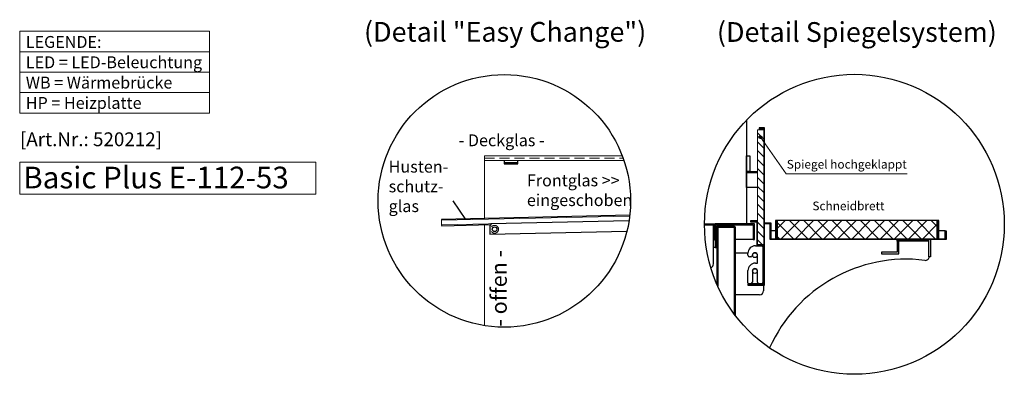
# Model space of a CAD drawing. Units: millimetres. Extents: x 0 to 48500, y 0 to 48600.
# Drawn here: x 30832 to 33328, y 26701 to 27600 of the extents above; entities that cross this region are included whole.
import ezdxf
from ezdxf.enums import TextEntityAlignment as Align

# ---------------------------------------------------------------- set-up
doc = ezdxf.new("R2010")
doc.units = ezdxf.units.MM
doc.header["$LTSCALE"] = 2
doc.linetypes.add('AUSGEZOGEN', pattern=[0])
doc.linetypes.add('VERDECKT', pattern=[9.525, 6.35, -3.175])
for name, color, linetype, lineweight in [('A_GLAS', 4, 'Continuous', 20), ('A_HILFSLINIEN', 7, 'Continuous', 13), ('A_SCHRAFFUR', 6, 'Continuous', 5), ('A_TEXT', 7, 'Continuous', 20), ('A_VERDECKT', 5, 'VERDECKT', 13), ('A_VOLL', 3, 'Continuous', 30)]:
    doc.layers.add(name, color=color, linetype=linetype, lineweight=lineweight)
doc.styles.add('ARIAL', font='arial.ttf')
doc.styles.add('Arial_35', font='arial.ttf', dxfattribs={"height": 35})
doc.styles.add('Arial_55', font='arial.ttf', dxfattribs={"height": 55})

# ---------------------------------------------------------------- blocks, each defined once
blk = doc.blocks.new('BESCHRIFTUNG Deckglas')
at = {"layer": 'A_TEXT', "color": 4, "ltscale": 2, "style": 'Arial_35'}
blk.add_text('- Deckglas -', height=30, dxfattribs=at).set_placement((-178.3, -17))
blk = doc.blocks.new('BESCHRIFTUNG Frontglas eingeschoben')
at = {"layer": 'A_TEXT', "ltscale": 2, "insert": (0, 0), "char_height": 30, "attachment_point": 1, "style": 'Arial_35'}
blk.add_mtext_dynamic_manual_height_columns('{\\C6;Frontglas >> eingeschoben}', width=274.784, gutter_width=175, heights=[0], dxfattribs=at)
blk = doc.blocks.new('BESCHRIFTUNG Hustenschutzglas')
at = {"layer": 'A_TEXT', "color": 6, "ltscale": 2, "insert": (0, 88.8), "char_height": 30, "attachment_point": 1, "style": 'Arial_35'}
blk.add_mtext_dynamic_manual_height_columns('Husten-\\Pschutz-\\Pglas', width=201.498, gutter_width=175, heights=[0], dxfattribs=at)
blk.add_mtext_dynamic_manual_height_columns('Husten-\\Pschutz-\\Pglas', width=201.498, gutter_width=175, heights=[0], dxfattribs=at)
blk = doc.blocks.new('BESCHRIFTUNG Offen')
at = {"layer": 'A_TEXT', "ltscale": 2, "style": 'Arial_35'}
blk.add_text('- offen -', height=40, dxfattribs=at).set_placement((-118.4, -14))

msp = doc.modelspace()

# ---------------------------------------------------------------- linework, layer by layer
at = {"layer": 'A_GLAS', "ltscale": 2}
for p, q in [((32702.3, 27029), (32702.3, 27321)), ((32702.3, 27321), (32718.3, 27321)), ((32718.3, 27321), (32718.3, 27029)), ((32718.3, 27029), (32702.3, 27029))]:
    msp.add_line(p, q, dxfattribs=at)
for points in [[(32363.9, 27242.8), (32009.9, 27242.8), (32009.9, 27254.8), (32359.6, 27254.8)], [(32009.9, 27096.2), (32009.9, 27242.8)], [(32378.3, 27102.4), (31901.3, 27091.8), (31901.6, 27079.8), (32376.6, 27090.4)], [(32009.9, 26824.8), (32009.9, 27080.2)]]:
    msp.add_lwpolyline(points, dxfattribs=at)
at = {"layer": 'A_HILFSLINIEN'}
msp.add_lwpolyline([(31582.5, 27157.7), (31582.5, 27238.9), (30831.9, 27238.9), (30831.9, 27157.7)], close=True, dxfattribs=at)
at = {"layer": 'A_SCHRAFFUR', "linetype": 'Continuous'}
for p, q in [((32718.3, 27297.3), (32702.3, 27313.3)), ((32718.3, 27320), (32717.2, 27321)), ((32718.3, 27274.7), (32702.3, 27290.7)), ((32718.3, 27252.1), (32702.3, 27268.1)), ((32718.3, 27229.5), (32702.3, 27245.5)), ((32718.3, 27206.8), (32702.3, 27222.8)), ((32718.3, 27184.2), (32702.3, 27200.2)), ((32718.3, 27161.6), (32702.3, 27177.6)), ((32718.3, 27138.9), (32702.3, 27154.9)), ((32718.3, 27116.3), (32702.3, 27132.3)), ((32718.3, 27093.7), (32702.3, 27109.7)), ((32718.3, 27071.1), (32702.3, 27087.1)), ((32718.3, 27048.4), (32702.3, 27064.4)), ((32715.1, 27029), (32702.3, 27041.8))]:
    msp.add_line(p, q, dxfattribs=at)
at = {"layer": 'A_SCHRAFFUR', "color": 63, "linetype": 'Continuous', "ltscale": 2}
for p, q in [((32752.3, 27070.6), (32772.7, 27091)), ((32793.7, 27045), (32752.3, 27086.4)), ((32762.6, 27045), (32808.6, 27091)), ((32829.6, 27045), (32783.6, 27091)), ((32798.6, 27045), (32844.6, 27091)), ((32865.5, 27045), (32819.5, 27091)), ((32834.5, 27045), (32880.5, 27091)), ((32901.5, 27045), (32855.5, 27091)), ((32870.4, 27045), (32916.4, 27091)), ((32937.4, 27045), (32891.4, 27091)), ((32906.3, 27045), (32952.3, 27091)), ((32973.3, 27045), (32927.3, 27091)), ((32942.3, 27045), (32988.3, 27091)), ((33009.2, 27045), (32963.2, 27091)), ((32978.2, 27045), (33024.2, 27091)), ((33045.1, 27045), (32999.1, 27091)), ((33014.1, 27045), (33060.1, 27091)), ((33081.1, 27045), (33035.1, 27091)), ((33050, 27045), (33096, 27091)), ((33117, 27045), (33071, 27091)), ((33085.9, 27045), (33131.9, 27091)), ((33152.9, 27045), (33106.9, 27091)), ((33158.3, 27075.5), (33142.8, 27091)), ((33121.9, 27045), (33158.3, 27081.5)), ((32757.8, 27045), (32752.3, 27050.5)), ((33157.8, 27045), (33158.3, 27045.6))]:
    msp.add_line(p, q, dxfattribs=at)
at = {"layer": 'A_SCHRAFFUR', "ltscale": 2}
for p, q in [((32601.8, 26925), (32601.8, 27073)), ((32601.8, 27073), (32643.8, 27073)), ((32643.8, 27073), (32643.8, 26853.8))]:
    msp.add_line(p, q, dxfattribs=at)
at = {"layer": 'A_TEXT', "linetype": 'AUSGEZOGEN', "lineweight": 15}
for p, q in [((30831.9, 27518.7), (31313.4, 27518.7)), ((30831.9, 27466.9), (31313.4, 27466.9)), ((30831.9, 27415.1), (31313.4, 27415.1))]:
    msp.add_line(p, q, dxfattribs=at)
msp.add_lwpolyline([(30831.9, 27570.4), (31313.4, 27570.4), (31313.4, 27363.3), (30831.9, 27363.3)], close=True, dxfattribs=at)
at = {"layer": 'A_VERDECKT', "ltscale": 2}
msp.add_lwpolyline([(32009.9, 27248.8), (32361.8, 27248.8)], dxfattribs=at)
msp.add_circle((32035.9, 27068.8), 10, dxfattribs=at)
at = {"layer": 'A_VOLL', "color": 94}
for p, q in [((32674.8, 27345.4), (32674.8, 27083)), ((32706.3, 27324), (32706.3, 27321)), ((32568.1, 27083), (32594.8, 27083)), ((32748.3, 27065), (32736.3, 27065)), ((33178.3, 27065), (33162.3, 27065)), ((32691.8, 27043), (32645.8, 27043)), ((33056.8, 27039), (33056.8, 27011)), ((33060.8, 27007), (33060.8, 27039)), ((32594.8, 27023), (32590.8, 27023)), ((32697.3, 27027), (32713.3, 27027)), ((32716.3, 27024), (32716.3, 26934)), ((33056.8, 27011), (33016.8, 27011)), ((33016.8, 27011), (33016.8, 27007)), ((32645.8, 26903), (32645.8, 27009)), ((32645.8, 27009), (32678.3, 27009)), ((32678.3, 27003), (32678.3, 27008)), ((32685.3, 26999), (32682.3, 26999)), ((32702.3, 26983), (32702.3, 27003)), ((33016.8, 27007), (33060.8, 27007)), ((32678.3, 26933), (32678.3, 26964)), ((32689.3, 26963), (32689.3, 26935)), ((32697.3, 26983), (32702.3, 26983)), ((32702.3, 26935), (32702.3, 26963)), ((32685.3, 26931), (32680.3, 26931)), ((32713.3, 26931), (32706.3, 26931)), ((32717.8, 26927), (32717.8, 26913)), ((32707.8, 26903), (32645.8, 26903))]:
    msp.add_line(p, q, dxfattribs=at)
at = {"layer": 'A_VOLL', "ltscale": 2}
for p, q in [((32720.3, 27326), (32706.3, 27326)), ((32706.3, 27326), (32706.3, 27324)), ((32706.3, 27324), (32718.3, 27324)), ((32718.3, 27324), (32718.3, 26929)), ((32720.3, 26927), (32720.3, 27326)), ((32702.3, 27090), (32684.3, 27090)), ((32684.3, 27090), (32684.3, 27088)), ((32684.3, 27088), (32700.3, 27088)), ((32700.3, 27088), (32700.3, 27027)), ((32702.3, 27029), (32702.3, 27090)), ((32720.3, 27083), (32720.3, 27085)), ((32720.3, 27085), (32736.3, 27085)), ((32736.3, 27085), (32736.3, 27045)), ((32748.3, 27091), (32748.3, 27045)), ((32752.3, 27091), (32748.3, 27091)), ((32752.3, 27045), (32752.3, 27091)), ((33158.3, 27091), (33158.3, 27045)), ((33162.3, 27091), (33158.3, 27091)), ((33162.3, 27045), (33162.3, 27091)), ((32694.8, 27083), (32594.8, 27083)), ((32594.8, 27083), (32594.8, 27023)), ((32597.8, 27023), (32597.8, 27080)), ((32597.8, 27080), (32691.8, 27080)), ((32599.8, 26929.5), (32599.8, 27077)), ((32599.8, 27077), (32643.8, 27077)), ((32601.8, 27073), (32601.8, 27075)), ((32601.8, 27075), (32645.8, 27075)), ((32643.8, 27075), (32601.8, 27075)), ((32601.8, 27075), (32601.8, 26925)), ((32643.8, 27073), (32601.8, 27073)), ((32643.8, 27077), (32643.8, 27075)), ((32643.8, 26853.8), (32643.8, 27073)), ((32645.8, 27075), (32645.8, 26851.2)), ((32691.8, 27080), (32691.8, 27043)), ((32694.8, 27043), (32694.8, 27083)), ((32734.3, 27083), (32720.3, 27083)), ((32734.3, 27043), (32734.3, 27083)), ((33178.3, 27065), (33180.3, 27065)), ((33178.3, 27045), (33178.3, 27065)), ((33180.3, 27065), (33180.3, 27043)), ((32691.8, 27043), (32694.8, 27043)), ((33180.3, 27043), (32734.3, 27043)), ((32736.3, 27045), (33178.3, 27045)), ((32748.3, 27045), (32752.3, 27045)), ((33056.8, 27043), (33140.8, 27043)), ((33056.8, 27039), (33056.8, 27043)), ((33136.8, 27039), (33056.8, 27039)), ((33136.8, 26999), (33136.8, 27039)), ((33140.8, 27043), (33140.8, 26999)), ((33158.3, 27045), (33162.3, 27045)), ((32594.8, 27023), (32597.8, 27023)), ((32700.3, 27027), (32716.3, 27027)), ((32718.3, 27029), (32702.3, 27029)), ((32716.3, 27027), (32716.3, 26931)), ((32718.3, 26929), (32718.3, 27029)), ((33140.8, 26999), (33136.8, 26999)), ((32716.3, 26931), (32678.3, 26931)), ((32678.3, 26931), (32678.3, 26929)), ((32718.3, 26929), (32678.3, 26929)), ((32678.3, 26929), (32678.3, 26927)), ((32678.3, 26929), (32718.3, 26929)), ((32678.3, 26927), (32720.3, 26927))]:
    msp.add_line(p, q, dxfattribs=at)
at = {"layer": 'A_VOLL', "linetype": 'Continuous', "lineweight": 0}
for p, q in [((32775.3, 27209.3), (32709.7, 27302)), ((33082.2, 27209.3), (32775.3, 27209.3))]:
    msp.add_line(p, q, dxfattribs=at)
at = {"layer": 'A_VOLL', "color": 243}
for p, q in [((32674.8, 27255), (32682.8, 27255)), ((32674.8, 27215), (32674.8, 27255)), ((32682.8, 27255), (32682.8, 27215)), ((32674.8, 27213), (32674.8, 27215)), ((32674.8, 27215), (32702.3, 27215)), ((32682.8, 27215), (32674.8, 27215)), ((32674.8, 27175), (32674.8, 27213)), ((32674.8, 27213), (32702.3, 27213)), ((32702.3, 27213), (32674.8, 27213)), ((32702.3, 27175), (32674.8, 27175))]:
    msp.add_line(p, q, dxfattribs=at)
at = {"layer": 'A_VOLL', "color": 7, "ltscale": 2}
msp.add_line((31962.8, 27093.2), (31930.5, 27141.2), dxfattribs=at)
at = {"layer": 'A_VOLL', "color": 63, "ltscale": 2}
for p, q in [((32752.3, 27091), (32752.3, 27045)), ((33158.3, 27091), (32752.3, 27091)), ((33158.3, 27045), (33158.3, 27091)), ((32752.3, 27045), (33158.3, 27045))]:
    msp.add_line(p, q, dxfattribs=at)
at = {"layer": 'A_VOLL', "color": 41}
for p, q in [((32568.1, 27081), (32592.8, 27081)), ((32590.8, 27079), (32568.1, 27079)), ((32590.8, 27079), (32568.1, 27079)), ((32590.8, 27041), (32590.8, 27079)), ((32590.8, 26981), (32590.8, 27079)), ((32592.8, 27081), (32592.8, 27041)), ((32592.8, 27041), (32590.8, 27041))]:
    msp.add_line(p, q, dxfattribs=at)
at = {"layer": 'A_VOLL', "color": 252}
for points in [[(32059.9, 27242.8), (32059.9, 27234.8), (32094.9, 27234.8), (32094.9, 27242.8)], [(32094.9, 27236.8), (32059.9, 27236.8)], [(32378.5, 27104.4), (31901.3, 27093.8), (31901.3, 27091.8)], [(32376.6, 27090.4), (32026.6, 27082.6), (32026.6, 27079.6), (32023.6, 27079.5), (32024.2, 27056.5), (32371.3, 27064.3)], [(31901.6, 27079.8), (31901.7, 27077.8), (32026.6, 27080.6)]]:
    msp.add_lwpolyline(points, dxfattribs=at)
at = {"layer": 'A_VOLL', "color": 192, "ltscale": 2}
for centre, radius in [((32060.6, 27140.7), 320), ((32948.1, 27081.4), 380)]:
    msp.add_circle(centre, radius, dxfattribs=at)
at = {"layer": 'A_VOLL', "linetype": 'Continuous', "lineweight": 40}
msp.add_circle((32709.7, 27302), 2.69, dxfattribs=at)
at = {"layer": 'A_VOLL', "color": 252}
msp.add_circle((32035.9, 27068.8), 6, dxfattribs=at)
at = {"layer": 'A_VOLL', "color": 94}
for centre in [(32695.8, 27003), (32695.8, 26963)]:
    msp.add_circle(centre, 6, dxfattribs=at)
for centre, radius, start, end in [((32697.3, 27008), 19, 90, 180), ((32695.8, 27003), 6.5, 0, 180), ((32713.3, 27024), 3, 0, 90), ((32682.3, 27003), 4, 180, 270), ((32685.3, 27003), 4, 270, 0), ((33079.8, 26613), 380, 82.9115, 155.8964), ((33127.9, 27000.1), 10, 262.9115, 354.1506), ((32697.3, 26964), 19, 90, 180), ((32695.8, 26963), 6.5, 0, 180), ((32685.3, 26935), 4, 270, 0), ((32706.3, 26935), 4, 180, 270), ((32680.3, 26933), 2, 180, 270), ((32707.8, 26913), 10, 270, 0), ((32713.3, 26934), 3, 270, 0)]:
    msp.add_arc(centre, radius, start, end, dxfattribs=at)
at = {"layer": 'A_VOLL', "color": 41}
msp.add_arc((32580.8, 26981), 10, 290.5023, 0, dxfattribs=at)

# ---------------------------------------------------------------- block references
at = {"ltscale": 2}
for name, p in [('BESCHRIFTUNG Deckglas', (32123.1, 27296.2)), ('BESCHRIFTUNG Hustenschutzglas', (31767.3, 27153.6)), ('BESCHRIFTUNG Frontglas eingeschoben', (32117.8, 27207.6))]:
    msp.add_blockref(name, p, dxfattribs=at)
at = {"ltscale": 2, "rotation": 90}
msp.add_blockref('BESCHRIFTUNG Offen', (32052.8, 26940.6), dxfattribs=at)

# ---------------------------------------------------------------- texts
at = {"layer": 'A_HILFSLINIEN', "color": 232, "style": 'Arial_35'}
msp.add_text('[Art.Nr.: 520212] ', height=35, dxfattribs=at).set_placement((31018, 27292.3), align=Align.MIDDLE)
at = {"layer": 'A_HILFSLINIEN', "style": 'Arial_55'}
msp.add_text('Basic Plus E-112-53', height=55, dxfattribs=at).set_placement((30840.9, 27172.4))
at = {"layer": 'A_TEXT', "linetype": 'AUSGEZOGEN', "lineweight": 9, "style": 'ARIAL'}
msp.add_text('(Detail "Easy Change")', height=50, dxfattribs=at).set_placement((32062.5, 27562.5), align=Align.MIDDLE)
at = {"layer": 'A_TEXT', "linetype": 'AUSGEZOGEN', "lineweight": 25, "style": 'ARIAL'}
msp.add_text('(Detail Spiegelsystem)', height=50, dxfattribs=at).set_placement((32954.3, 27562.1), align=Align.MIDDLE)
at = {"layer": 'A_TEXT', "linetype": 'AUSGEZOGEN', "lineweight": 15, "insert": (30847.4, 27558.4), "char_height": 30, "attachment_point": 1, "line_spacing_factor": 1.03, "style": 'ARIAL'}
msp.add_mtext_dynamic_manual_height_columns('LEGENDE:\\PLED\\~=\\~LED-Beleuchtung\\PWB = Wärmebrücke\\PHP = Heizplatte', width=390.944, gutter_width=175, heights=[0], dxfattribs=at)
at = {"layer": 'A_TEXT', "char_height": 22, "attachment_point": 1, "style": 'Arial_35'}
for s, insert in [('Spiegel hochgeklappt', (32776.6, 27244.5)), ('Schneidbrett', (32841.6, 27139))]:
    msp.add_mtext(s, dxfattribs=dict(at, insert=insert))

doc.saveas('drawing.dxf')
